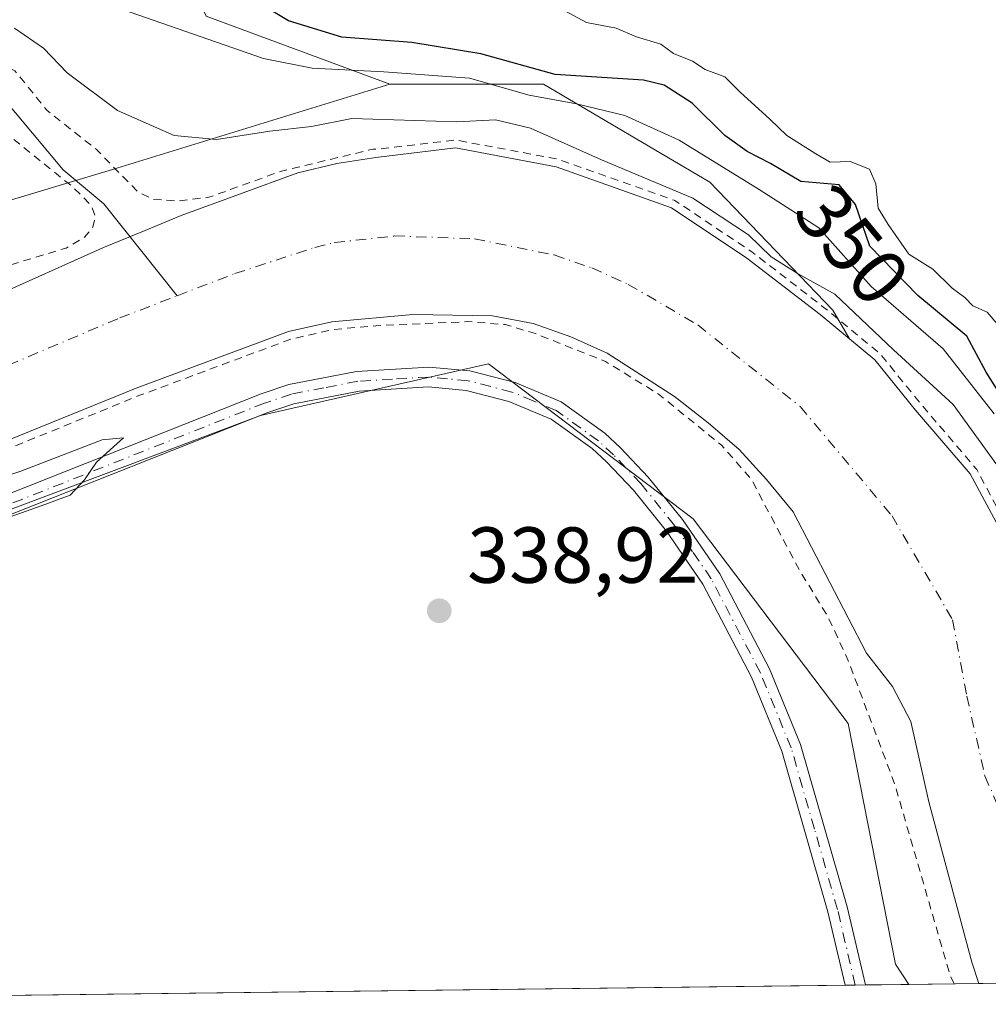
# Model space of a CAD drawing. Units: metres. Extents: x 583850 to 587301, y 4705804 to 4708160.
# Drawn here: x 583969 to 584092, y 4705804 to 4705928 of the extents above; entities that cross this region are included whole.
import ezdxf
from ezdxf.enums import TextEntityAlignment as Align

# ---------------------------------------------------------------- set-up
doc = ezdxf.new("R2010")
doc.units = ezdxf.units.M
doc.header["$MEASUREMENT"] = 0
doc.linetypes.add('DGN Style 2', pattern=[1.6480167562047852, 0.988810053722871, -0.6592067024819142])
doc.linetypes.add('DGN Style 4', pattern=[2.6384748266838614, 1.318413404963828, -0.6592067024819142, 0.001648016756204785, -0.6592067024819142])
for name, color, linetype, lineweight in [('Arbolado forestal CxS', 92, 'Continuous', 0), ('Comarca CxS', 21, 'Continuous', 0), ('Comunidad Autónoma CxS', 142, 'Continuous', 0), ('Corriente natural Cxs', 4, 'Continuous', 13), ('Corriente natural eje', 4, 'DGN Style 4', 0), ('Corriente natural lineal', 142, 'Continuous', 13), ('Cultivos herbáceos CxS', 92, 'Continuous', 0), ('Cultivos leñosos CxS', 92, 'Continuous', 0), ('Curva de nivel auxiliar', 30, 'DGN Style 2', 0), ('Curva de nivel maestra', 30, 'Continuous', 30), ('Curva de nivel normal', 30, 'Continuous', 0), ('Municipio CxS', 4, 'Continuous', 0), ('Pastizal CxS', 92, 'Continuous', 0), ('Pista no pavimentada Cxs', 111, 'Continuous', 0), ('Pista no pavimentada eje', 91, 'DGN Style 4', 0), ('Provincia CxS', 1, 'Continuous', 0), ('Punto de cota en terreno', 7, 'Continuous', 0), ('Rótulo de curva de nivel directora', 7, 'Continuous', 0), ('Rótulo de punto de cota en terreno', 7, 'Continuous', 0), ('Suelo desnudo CxS', 253, 'Continuous', 0)]:
    doc.layers.add(name, color=color, linetype=linetype, lineweight=lineweight)
doc.styles.add('Style-Arial', font='txt')

# ---------------------------------------------------------------- blocks, each defined once
blk = doc.blocks.new('*U8')
at = {"layer": 'Cultivos herbáceos CxS', "color": 92, "linetype": 'Continuous', "lineweight": 0}
blk.add_polyline3d([(584094.7500999998, 4705861.1501, 337.9569000000047), (584089.3782000003, 4705871.1612, 337.0342999999993), (584082.4989999998, 4705879.231000001, 336.6447999999946), (584077.3395999996, 4705885.581, 337.8950999999943), (584074.1539000003, 4705888.215299999, 338.2406999999948), (584072.0394000001, 4705891.8485, 339.1803999999975), (584056.5217000004, 4705907.983300001, 342.9832000000025), (584035.5318999998, 4705920.3707, 348.7694999999949), (584016.1577000003, 4705920.3709, 345.5978000000032), (583992.9841, 4705928.9463, 347.4210000000021), (583982.2522999998, 4705950.530099999, 351.2354999999953), (583984.9437999995, 4705962.917099999, 351.153999999995), (584017.6379000006, 4705997.024700001, 353.3828999999969), (584017.2433000002, 4706019.513699999, 351.9198000000033), (584022.9181000004, 4706055.133500001, 352.4504000000015), (584033.4773000004, 4706074.1513, 353.4918000000035), (584037.7006999999, 4706096.338099999, 353.9453000000067), (584026.9436999997, 4706106.2643, 351.3380999999936), (584023.1765999999, 4706154.1633, 352.4709000000003)], dxfattribs=at)
blk = doc.blocks.new('*U9')
at = {"layer": 'Suelo desnudo CxS', "color": 253, "linetype": 'Continuous', "lineweight": 0}
for points in [[(584108.7105999999, 4705807.076900001, 336.2255000000005), (584090.4826999997, 4705806.852499999, 336.8960999999982), (584090.4801000003, 4705806.860099999, 336.8959999999934), (584089.5701000001, 4705809.550100001, 336.8828000000067), (584084.1700999998, 4705829.770099999, 336.1742999999988), (584081.8901000004, 4705839.920100001, 335.8107000000018), (584079.5800999999, 4705844.360099999, 336.4049999999988), (584076.2901, 4705848.530099999, 337.1978999999992), (584067.0301000001, 4705866.4001, 337.1906000000017), (584063.6901000004, 4705870.460100001, 337.0233000000007), (584060.2401000002, 4705874.2301, 336.8188999999985), (584056.3102000002, 4705877.630100001, 336.6037000000069), (584052.0701000001, 4705880.950099999, 336.5583000000042), (584043.5900999998, 4705886.4101, 336.2697999999946), (584038.9802000001, 4705888.4901, 336.0345999999991), (584034.2401000002, 4705890.1601, 335.8825999999972), (584029.1001000004, 4705891.100099999, 336.1708999999973), (584019.0502000004, 4705891.280099999, 337.1864999999962), (584008.8502000002, 4705890.380100001, 336.7214999999997), (584003.3701, 4705889.130100001, 336.8454999999958), (583984.1401000004, 4705881.9801, 336.3016999999964), (583965.2701000003, 4705874.3201, 336.9205999999977)], [(583965.7200999996, 4705893.3301, 336.7951999999932), (583980.0201000003, 4705899.7401, 337.5935000000027), (583985.2801000001, 4705901.9001, 337.4211000000068), (583989.8202000001, 4705903.770099999, 337.6946000000025), (584004.5502000004, 4705909.1501, 338.4646999999969), (584009.4501, 4705910.360099999, 338.4238999999943), (584014.4001000002, 4705911.120100001, 338.2755000000034), (584024.4227999998, 4705912.303900001, 338.4502999999968), (584037.1228999998, 4705909.922700001, 338.6490999999951), (584051.6749, 4705904.763300001, 339.6190999999963), (584061.2000000002, 4705898.4133, 339.1898999999976), (584070.4604000002, 4705891.269500001, 338.6906000000017), (584074.1539000003, 4705888.215299999, 338.2406999999948), (584077.3395999996, 4705885.581, 337.8950999999943), (584082.4989999998, 4705879.231000001, 336.6447999999946), (584089.3782000003, 4705871.1612, 337.0342999999993), (584094.7500999998, 4705861.1501, 337.9569000000047)]]:
    blk.add_polyline3d(points, dxfattribs=at)
blk = doc.blocks.new('*U10')
at = {"layer": 'Corriente natural Cxs', "color": 4, "linetype": 'Continuous', "lineweight": 13}
for points in [[(584108.7105999999, 4705807.076900001, 336.2255000000005), (584090.4826999997, 4705806.852499999, 336.8960999999982), (584090.4801000003, 4705806.860099999, 336.8959999999934), (584089.5701000001, 4705809.550100001, 336.8828000000067), (584084.1700999998, 4705829.770099999, 336.1742999999988), (584081.8901000004, 4705839.920100001, 335.8107000000018), (584079.5800999999, 4705844.360099999, 336.4049999999988), (584076.2901, 4705848.530099999, 337.1978999999992), (584067.0301000001, 4705866.4001, 337.1906000000017), (584063.6901000004, 4705870.460100001, 337.0233000000007), (584060.2401000002, 4705874.2301, 336.8188999999985), (584056.3102000002, 4705877.630100001, 336.6037000000069), (584052.0701000001, 4705880.950099999, 336.5583000000042), (584043.5900999998, 4705886.4101, 336.2697999999946), (584038.9802000001, 4705888.4901, 336.0345999999991), (584034.2401000002, 4705890.1601, 335.8825999999972), (584029.1001000004, 4705891.100099999, 336.1708999999973), (584019.0502000004, 4705891.280099999, 337.1864999999962), (584008.8502000002, 4705890.380100001, 336.7214999999997), (584003.3701, 4705889.130100001, 336.8454999999958), (583984.1401000004, 4705881.9801, 336.3016999999964), (583965.2701000003, 4705874.3201, 336.9205999999977)], [(583965.7200999996, 4705893.3301, 336.7951999999932), (583980.0201000003, 4705899.7401, 337.5935000000027), (583985.2801000001, 4705901.9001, 337.4211000000068), (583989.8202000001, 4705903.770099999, 337.6946000000025), (584004.5502000004, 4705909.1501, 338.4646999999969), (584009.4501, 4705910.360099999, 338.4238999999943), (584014.4001000002, 4705911.120100001, 338.2755000000034), (584024.4227999998, 4705912.303900001, 338.4502999999968), (584037.1228999998, 4705909.922700001, 338.6490999999951), (584051.6749, 4705904.763300001, 339.6190999999963), (584061.2000000002, 4705898.4133, 339.1898999999976), (584070.4604000002, 4705891.269500001, 338.6906000000017), (584074.1539000003, 4705888.215299999, 338.2406999999948), (584077.3395999996, 4705885.581, 337.8950999999943), (584082.4989999998, 4705879.231000001, 336.6447999999946), (584089.3782000003, 4705871.1612, 337.0342999999993), (584094.7500999998, 4705861.1501, 337.9569000000047)]]:
    blk.add_polyline3d(points, dxfattribs=at)
blk = doc.blocks.new('5PATER')
at = {"layer": 'Cultivos leñosos CxS', "linetype": 'Continuous', "lineweight": 0}
h = blk.add_hatch(color=51, dxfattribs=at)
edge = h.paths.add_edge_path()
edge.add_ellipse((0, 0), major_axis=(-0.1095731443231308, -0.1110710700762829), ratio=0.9994222409660322, start_angle=0, end_angle=360)

msp = doc.modelspace()

# ---------------------------------------------------------------- linework, layer by layer
at = {"layer": 'Arbolado forestal CxS', "color": 92, "linetype": 'Continuous', "lineweight": 0, "extrusion": (0.2899158834982233, -0.956805497456932, 0.02172603349987469), "elevation": -4333327.412665471, "flags": 128}
msp.add_lwpolyline([(1923564.96695671, 94513.92322251275), (1923528.364779273, 94506.39444543434), (1923511.506996345, 94508.39001646519)], dxfattribs=at)
at = {"layer": 'Arbolado forestal CxS', "color": 92, "linetype": 'Continuous', "lineweight": 0, "extrusion": (0.2593269920976073, 0.003191752931584667, 0.965784305050994), "elevation": 166815.5697741815, "flags": 128}
msp.add_lwpolyline([(4698262.125955953, -619907.6544167025), (4698262.125955953, -619898.5006445046)], dxfattribs=at)
at = {"layer": 'Arbolado forestal CxS', "color": 92, "linetype": 'Continuous', "lineweight": 0}
for points in [[(583965.0296999998, 4705904.7533, 340.0659000000014), (583981.1756999996, 4705909.600299999, 338.0708000000013), (584016.1577000003, 4705920.3709, 345.5978000000032), (584035.5318999998, 4705920.3707, 348.7694999999949), (584056.5217000004, 4705907.983300001, 342.9832000000025), (584072.0394000001, 4705891.8485, 339.1803999999975), (584074.1539000003, 4705888.215299999, 338.2406999999948), (584070.4604000002, 4705891.269500001, 338.6906000000017), (584061.2000000002, 4705898.4133, 339.1898999999976), (584051.6749, 4705904.763300001, 339.6190999999963), (584037.1228999998, 4705909.922700001, 338.6490999999951), (584024.4227999998, 4705912.303900001, 338.4502999999968), (584014.4001000002, 4705911.120100001, 338.2755000000034), (584009.4501, 4705910.360099999, 338.4238999999943), (584004.5502000004, 4705909.1501, 338.4646999999969), (583989.8202000001, 4705903.770099999, 337.6946000000025), (583985.2801000001, 4705901.9001, 337.4211000000068), (583980.0201000003, 4705899.7401, 337.5935000000027), (583965.7200999996, 4705893.3301, 336.7951999999932)], [(584016.1577000003, 4705920.3709, 345.5978000000032), (584035.5318999998, 4705920.3707, 348.7694999999949), (584056.5217000004, 4705907.983300001, 342.9832000000025), (584072.0394000001, 4705891.8485, 339.1803999999975), (584074.1539000003, 4705888.215299999, 338.2406999999948)], [(584074.1539000003, 4705888.215299999, 338.2406999999948), (584070.4604000002, 4705891.269500001, 338.6906000000017), (584061.2000000002, 4705898.4133, 339.1898999999976), (584051.6749, 4705904.763300001, 339.6190999999963), (584037.1228999998, 4705909.922700001, 338.6490999999951), (584024.4227999998, 4705912.303900001, 338.4502999999968), (584014.4001000002, 4705911.120100001, 338.2755000000034), (584009.4501, 4705910.360099999, 338.4238999999943), (584004.5502000004, 4705909.1501, 338.4646999999969), (583989.8202000001, 4705903.770099999, 337.6946000000025), (583985.2801000001, 4705901.9001, 337.4211000000068), (583980.0201000003, 4705899.7401, 337.5935000000027), (583965.7200999996, 4705893.3301, 336.7951999999932), (583951.1902000001, 4705887.7401, 336.2016000000003), (583946.3502000002, 4705886.170100001, 336.3938999999955), (583930.2901, 4705881.940099999, 336.8224999999948), (583920.3800999997, 4705880.5801, 336.6346999999951), (583898.9901000002, 4705878.9001, 336.3194999999978), (583883.3300999999, 4705878.040100001, 336.1126999999979), (583876.5401, 4705877.450099999, 336.3668000000035), (583876.5388000002, 4705877.449999999, 336.3666999999987)], [(583965.2701000003, 4705874.3201, 336.9205999999977), (583984.1401000004, 4705881.9801, 336.3016999999964), (584003.3701, 4705889.130100001, 336.8454999999958), (584008.8502000002, 4705890.380100001, 336.7214999999997), (584019.0502000004, 4705891.280099999, 337.1864999999962), (584029.1001000004, 4705891.100099999, 336.1708999999973), (584034.2401000002, 4705890.1601, 335.8825999999972), (584038.9802000001, 4705888.4901, 336.0345999999991), (584043.5900999998, 4705886.4101, 336.2697999999946), (584052.0701000001, 4705880.950099999, 336.5583000000042), (584056.3102000002, 4705877.630100001, 336.6037000000069), (584060.2401000002, 4705874.2301, 336.8188999999985), (584063.6901000004, 4705870.460100001, 337.0233000000007), (584067.0301000001, 4705866.4001, 337.1906000000017), (584076.2901, 4705848.530099999, 337.1978999999992), (584079.5800999999, 4705844.360099999, 336.4049999999988), (584081.8901000004, 4705839.920100001, 335.8107000000018), (584084.1700999998, 4705829.770099999, 336.1742999999988), (584089.5701000001, 4705809.550100001, 336.8828000000067), (584090.4801000003, 4705806.860099999, 336.8959999999934), (584090.4826999997, 4705806.852499999, 336.8960999999982), (584081.6427999996, 4705806.7437, 339.2700999999943), (584079.9479, 4705809.3125, 339.3935999999958), (584073.9967, 4705839.669299999, 339.0331000000006), (584054.4237000003, 4705865.479699999, 339.710500000001), (584028.6206999999, 4705885.058499999, 339.3086999999941), (583999.8311000001, 4705878.542300001, 339.7121000000043), (583961.8537, 4705864.293500001, 339.9505000000063)], [(584090.4826999997, 4705806.852600001, 336.8960999999982), (584090.4801000003, 4705806.860099999, 336.8959999999934), (584089.5701000001, 4705809.550100001, 336.8828000000067), (584084.1700999998, 4705829.770099999, 336.1742999999988), (584081.8901000004, 4705839.920100001, 335.8107000000018), (584079.5800999999, 4705844.360099999, 336.4049999999988), (584076.2901, 4705848.530099999, 337.1978999999992), (584067.0301000001, 4705866.4001, 337.1906000000017), (584063.6901000004, 4705870.460100001, 337.0233000000007), (584060.2401000002, 4705874.2301, 336.8188999999985), (584056.3102000002, 4705877.630100001, 336.6037000000069), (584052.0701000001, 4705880.950099999, 336.5583000000042), (584043.5900999998, 4705886.4101, 336.2697999999946), (584038.9802000001, 4705888.4901, 336.0345999999991), (584034.2401000002, 4705890.1601, 335.8825999999972), (584029.1001000004, 4705891.100099999, 336.1708999999973), (584019.0502000004, 4705891.280099999, 337.1864999999962), (584008.8502000002, 4705890.380100001, 336.7214999999997), (584003.3701, 4705889.130100001, 336.8454999999958), (583984.1401000004, 4705881.9801, 336.3016999999964), (583965.2701000003, 4705874.3201, 336.9205999999977)], [(584081.6427999996, 4705806.743799999, 339.2700999999943), (584079.9479, 4705809.3125, 339.3935999999958), (584073.9967, 4705839.669299999, 339.0331000000006), (584054.4237000003, 4705865.479699999, 339.710500000001), (584028.6206999999, 4705885.058499999, 339.3086999999941), (583999.8311000001, 4705878.542300001, 339.7121000000043), (583961.8537, 4705864.293500001, 339.9505000000063), (583876.8783999998, 4705849.233999999, 340.599000000002)]]:
    msp.add_polyline3d(points, dxfattribs=at)
at = {"layer": 'Comarca CxS', "color": 21, "linetype": 'Continuous', "lineweight": 0}
msp.add_3dface([(587301.0500006551, 4705846.369982918), (583877.4200006295, 4705804.229982918), (583849.5800006302, 4708117.459982891), (587272.0900006539, 4708159.59998289)], dxfattribs=at)
at = {"layer": 'Comunidad Autónoma CxS', "color": 142, "linetype": 'Continuous', "lineweight": 0}
msp.add_3dface([(587301.0500006551, 4705846.369982918), (583877.4200006295, 4705804.229982918), (583849.5800006302, 4708117.459982891), (587272.0900006539, 4708159.59998289)], dxfattribs=at)
at = {"layer": 'Corriente natural Cxs', "color": 4, "linetype": 'Continuous', "lineweight": 13, "extrusion": (0.03675931707260498, 0.0004525365389873885, 0.999324045452243), "elevation": 23936.98517238275, "flags": 128}
msp.add_lwpolyline([(4698260.221664823, -641545.9875265138), (4698260.221664823, -641527.7459147938)], dxfattribs=at)
at = {"layer": 'Corriente natural Cxs', "color": 4, "linetype": 'Continuous', "lineweight": 13}
for points in [[(583876.5392000005, 4705877.450099999, 336.3668000000035), (583883.3300999999, 4705878.040100001, 336.1126999999979), (583898.9901000002, 4705878.9001, 336.3194999999978), (583920.3800999997, 4705880.5801, 336.6346999999951), (583930.2901, 4705881.940099999, 336.8224999999948), (583946.3502000002, 4705886.170100001, 336.3938999999955), (583951.1902000001, 4705887.7401, 336.2016000000003), (583965.7200999996, 4705893.3301, 336.7951999999932), (583980.0201000003, 4705899.7401, 337.5935000000027), (583985.2801000001, 4705901.9001, 337.4211000000068), (583989.8202000001, 4705903.770099999, 337.6946000000025), (584004.5502000004, 4705909.1501, 338.4646999999969), (584009.4501, 4705910.360099999, 338.4238999999943), (584014.4001000002, 4705911.120100001, 338.2755000000034), (584024.4227999998, 4705912.303900001, 338.4502999999968), (584037.1228999998, 4705909.922700001, 338.6490999999951), (584051.6749, 4705904.763300001, 339.6190999999963), (584061.2000000002, 4705898.4133, 339.1898999999976)], [(584061.2000000002, 4705898.4133, 339.1898999999976), (584070.4604000002, 4705891.269500001, 338.6906000000017), (584074.1539000003, 4705888.215299999, 338.2406999999948), (584077.3395999996, 4705885.581, 337.8950999999943), (584082.4989999998, 4705879.231000001, 336.6447999999946), (584089.3782000003, 4705871.1612, 337.0342999999993), (584094.7500999998, 4705861.1501, 337.9569000000047), (584095.4501, 4705856.7301, 337.3383000000031), (584096.0401, 4705846.370100001, 336.7453999999998), (584096.5696, 4705844.029899999, 336.8879000000015), (584098.3000999996, 4705836.380100001, 336.5244999999995), (584102.3602, 4705826.960100001, 336.3420999999944), (584104.6021999996, 4705820.458100001, 336.2504999999946), (584105.8602, 4705816.8101, 336.0571000000054), (584107.8701, 4705812.2301, 336.3285000000033), (584108.4090999998, 4705808.9257, 336.2596999999951), (584108.7100999998, 4705807.0801, 336.2255000000005), (584108.7105999999, 4705807.076900001, 336.2255000000005)], [(584090.4826999997, 4705806.852499999, 336.8960999999982), (584090.4801000003, 4705806.860099999, 336.8959999999934), (584089.5701000001, 4705809.550100001, 336.8828000000067), (584084.1700999998, 4705829.770099999, 336.1742999999988), (584081.8901000004, 4705839.920100001, 335.8107000000018), (584079.5800999999, 4705844.360099999, 336.4049999999988), (584076.2901, 4705848.530099999, 337.1978999999992), (584067.0301000001, 4705866.4001, 337.1906000000017), (584063.6901000004, 4705870.460100001, 337.0233000000007), (584060.2401000002, 4705874.2301, 336.8188999999985), (584056.3102000002, 4705877.630100001, 336.6037000000069), (584052.0701000001, 4705880.950099999, 336.5583000000042), (584043.5900999998, 4705886.4101, 336.2697999999946), (584038.9802000001, 4705888.4901, 336.0345999999991), (584034.2401000002, 4705890.1601, 335.8825999999972), (584029.1001000004, 4705891.100099999, 336.1708999999973), (584019.0502000004, 4705891.280099999, 337.1864999999962), (584008.8502000002, 4705890.380100001, 336.7214999999997), (584003.3701, 4705889.130100001, 336.8454999999958), (583984.1401000004, 4705881.9801, 336.3016999999964), (583965.2701000003, 4705874.3201, 336.9205999999977)]]:
    msp.add_polyline3d(points, dxfattribs=at)
at = {"layer": 'Corriente natural eje', "color": 4, "linetype": 'DGN Style 4', "lineweight": 0}
for points in [[(583989.3350999998, 4705893.655099999, 334.7602999999945), (583996.5900999998, 4705896.450099999, 334.6610999999975), (584006.7001, 4705899.7601, 334.4582999999984), (584009.1501000002, 4705900.370100001, 334.4658999999957), (584016.7200999996, 4705901.200099999, 334.4109000000026), (584026.8400999998, 4705900.850099999, 334.4541000000027), (584036.8901000004, 4705898.800100001, 334.4064000000071), (584041.6401000004, 4705897.170100001, 334.3277999999991), (584046.2401000002, 4705895.090100001, 334.508600000001), (584055.0000999998, 4705889.970100001, 334.7235999999975), (584067.9301000005, 4705879.670100001, 334.6630000000005), (584079.5201000003, 4705865.870100001, 334.3784000000014), (584087.1700999998, 4705852.7501, 334.4060000000027), (584088.9600999998, 4705843.140100001, 334.2642000000051), (584091.2301000003, 4705833.0701, 334.4216000000015), (584093.2600999996, 4705828.360099999, 334.3604999999953), (584097.7200999996, 4705813.1801, 334.8562999999995), (584098.7200999996, 4705810.890100001, 334.9450999999972), (584099.8108999999, 4705806.967300001, 334.9630000000034)], [(583876.6372999996, 4705869.260700001, 335.3611999999994), (583913.3000999996, 4705872.140100001, 334.804999999993), (583941.3000999996, 4705876.290100001, 335.2305999999954), (583949.3300999999, 4705878.4001, 335.1692999999942), (583965.5000999998, 4705883.8201, 335.2044000000024), (583982.0800999999, 4705890.860099999, 335.1278000000021), (583989.3350999998, 4705893.655099999, 334.7602999999945)]]:
    msp.add_polyline3d(points, dxfattribs=at)
at = {"layer": 'Corriente natural lineal', "color": 142, "linetype": 'Continuous', "lineweight": 13}
msp.add_polyline3d([(583944.6705999998, 4705978.7676, 342.6141999999964), (583943.3101000004, 4705977.4901, 342.4152999999933), (583939.5701000001, 4705973.620100001, 341.4242999999988), (583937.2500999998, 4705969.3301, 341.2213000000047), (583936.2801000001, 4705965.4801, 341.1098000000056), (583936.0100999996, 4705961.4901, 340.8669999999984), (583936.8101000004, 4705957.520099999, 340.4526000000042), (583941.4700999996, 4705947.800100001, 340.4474000000046), (583944.1801000005, 4705943.300100001, 340.3852999999945), (583949.9200999998, 4705935.090100001, 340.1462999999931), (583952.8101000004, 4705931.4901, 340.0066999999981), (583956.5000999998, 4705928.130100001, 339.2513999999938), (583965.0000999998, 4705921.360099999, 338.4284000000043), (583974.9200999998, 4705909.550100001, 338.3533000000025), (583980.0601000004, 4705905.2401, 338.3113000000012), (583989.3350999998, 4705893.655099999, 334.7602999999945)], dxfattribs=at)
at = {"layer": 'Cultivos herbáceos CxS', "color": 92, "linetype": 'Continuous', "lineweight": 0, "extrusion": (0.003323578112497327, 4.090921136882028e-05, 0.9999944760622264), "elevation": 2473.353367057488, "flags": 128}
msp.add_lwpolyline([(584069.2367150655, 4705806.547454797), (583881.0042751238, 4705804.230554795)], dxfattribs=at)
at = {"layer": 'Cultivos herbáceos CxS', "color": 92, "linetype": 'Continuous', "lineweight": 0, "extrusion": (-0.04472457591730837, -0.0005487034522812025, 0.9989992048212742), "elevation": -28365.24573184569, "flags": 128}
msp.add_lwpolyline([(-4698287.367326132, 641132.687016753), (-4698287.367326133, 641131.4059383521)], dxfattribs=at)
at = {"layer": 'Cultivos herbáceos CxS', "color": 92, "linetype": 'Continuous', "lineweight": 0, "extrusion": (-0.0447210033974878, -0.0005521112064987523, 0.9989993628768427), "elevation": -28379.19529159644, "flags": 128}
msp.add_lwpolyline([(-4698237.829580873, 641496.2643811633), (-4698237.829580874, 641494.9832016405)], dxfattribs=at)
at = {"layer": 'Cultivos herbáceos CxS', "color": 92, "linetype": 'Continuous', "lineweight": 0, "extrusion": (0.08610233359404204, 0.001058268975494615, 0.9962857362305435), "elevation": 55608.81169741222, "flags": 128}
msp.add_lwpolyline([(4698273.039046752, -639458.1301700328), (4698273.039046752, -639452.6173792743)], dxfattribs=at)
at = {"layer": 'Cultivos herbáceos CxS', "color": 92, "linetype": 'Continuous', "lineweight": 0}
for points in [[(584097.3179000001, 4706247.4465, 355.741599999994), (584110.8646999998, 4706236.138300001, 355.5760000000009), (584117.2597000003, 4706229.8095, 355.4919999999984), (584140.4238999998, 4706194.1043, 355.145199999999), (584140.1189000001, 4706175.576300001, 354.9621000000043), (584067.1979, 4706172.638900001, 354.0798000000068), (584051.9517000001, 4706170.637900001, 353.6965999999957), (584034.5347999996, 4706163.9551, 353.0668000000005), (584023.1765999999, 4706154.1633, 352.4709000000003), (584026.9436999997, 4706106.2643, 351.3380999999936), (584037.7006999999, 4706096.338099999, 353.9453000000067), (584033.4773000004, 4706074.1513, 353.4918000000035), (584022.9181000004, 4706055.133500001, 352.4504000000015), (584017.2433000002, 4706019.513699999, 351.9198000000033), (584017.6379000006, 4705997.024700001, 353.3828999999969), (583984.9437999995, 4705962.917099999, 351.153999999995), (583982.2522999998, 4705950.530099999, 351.2354999999953), (583992.9841, 4705928.9463, 347.4210000000021), (584016.1577000003, 4705920.3709, 345.5978000000032)], [(584016.1577000003, 4705920.3709, 345.5978000000032), (584035.5318999998, 4705920.3707, 348.7694999999949), (584056.5217000004, 4705907.983300001, 342.9832000000025), (584072.0394000001, 4705891.8485, 339.1803999999975), (584074.1539000003, 4705888.215299999, 338.2406999999948)], [(584074.1539000003, 4705888.215299999, 338.2406999999948), (584077.3395999996, 4705885.581, 337.8950999999943), (584082.4989999998, 4705879.231000001, 336.6447999999946), (584089.3782000003, 4705871.1612, 337.0342999999993), (584094.7500999998, 4705861.1501, 337.9569000000047), (584095.4501, 4705856.7301, 337.3383000000031), (584096.0401, 4705846.370100001, 336.7453999999998), (584096.5696, 4705844.029899999, 336.8879000000015), (584098.3000999996, 4705836.380100001, 336.5244999999995), (584102.3602, 4705826.960100001, 336.3420999999944), (584104.6021999996, 4705820.458100001, 336.2504999999946), (584105.8602, 4705816.8101, 336.0571000000054), (584107.8701, 4705812.2301, 336.3285000000033), (584108.4090999998, 4705808.9257, 336.2596999999951)], [(584081.6427999996, 4705806.743799999, 339.2700999999943), (584079.9479, 4705809.3125, 339.3935999999958), (584073.9967, 4705839.669299999, 339.0331000000006), (584054.4237000003, 4705865.479699999, 339.710500000001), (584028.6206999999, 4705885.058499999, 339.3086999999941), (583999.8311000001, 4705878.542300001, 339.7121000000043), (583961.8537, 4705864.293500001, 339.9505000000063), (583876.8783999998, 4705849.233999999, 340.599000000002)]]:
    msp.add_polyline3d(points, dxfattribs=at)
msp.add_polyline3d([(584081.6427999996, 4705806.7437, 339.2700999999943), (583877.4199999999, 4705804.230000001, 340.0495999999985), (583876.8783999998, 4705849.233999999, 340.599000000002), (583961.8537, 4705864.293500001, 339.9505000000063), (583999.8311000001, 4705878.542300001, 339.7121000000043), (584028.6206999999, 4705885.058499999, 339.3086999999941), (584054.4237000003, 4705865.479699999, 339.710500000001), (584073.9967, 4705839.669299999, 339.0331000000006), (584079.9479, 4705809.3125, 339.3935999999958)], close=True, dxfattribs=at)
at = {"layer": 'Curva de nivel auxiliar', "color": 30, "linetype": 'DGN Style 2', "lineweight": 0, "elevation": 337.5, "flags": 128}
for points in [[(583876.4877000004, 4705881.698200001), (583891.8300000001, 4705883.040100001), (583904.5700000003, 4705882.7401), (583912.6600000003, 4705883.690099999), (583918.3499999996, 4705883.6801), (583921.4699999997, 4705884.0701), (583934.79, 4705887.7501), (583946.6200000001, 4705891.890100001), (583962.6600000003, 4705895.840100001), (583975.2999999998, 4705899.6801), (583977.5499999998, 4705900.970100001), (583978.6900000004, 4705902.290100001), (583978.9900000002, 4705903.620100001), (583978.4600000001, 4705905.0701), (583976.1200000001, 4705907.4101), (583966.8200000003, 4705914.890100001), (583964.5099999999, 4705917.2401), (583962.1500000004, 4705920.270099999), (583959.6900000004, 4705924.350099999), (583958.6500000004, 4705926.940099999), (583959.1100000005, 4705927.6801), (583960.3200000003, 4705927.340100001), (583963.9400000004, 4705924.360099999), (583968.8499999996, 4705922.040100001), (583972.9000000004, 4705917.040100001), (583979.0800000001, 4705912.1501), (583984.3600000005, 4705906.770099999), (583986.2300000004, 4705905.8301), (583989.4000000004, 4705905.620100001), (583993.3200000003, 4705906.0801), (584002.4800000004, 4705909.390100001), (584014.0300000003, 4705912.1501), (584014.6113, 4705912.152100001), (584024.3054999998, 4705913.2971), (584024.4567, 4705913.303400001), (584024.6070999998, 4705913.286900001), (584037.3071, 4705910.9057), (584037.4570000004, 4705910.865300001), (584052.0091000004, 4705905.705900001), (584052.1217, 4705905.658), (584052.2276999997, 4705905.596700001), (584061.7547000004, 4705899.2455), (584061.8108000001, 4705899.205200001), (584071.0712000001, 4705892.0614), (584071.0839000001, 4705892.0514), (584071.0976999998, 4705892.040200001), (584077.9769000001, 4705886.351700001), (584078.0497000003, 4705886.2852), (584078.1157000001, 4705886.2117), (584083.2676999997, 4705879.8709), (584090.1392000001, 4705871.810000001), (584090.2039999999, 4705871.725299999), (584090.2594, 4705871.634099999), (584095.6312999995, 4705861.623000001), (584095.6978000002, 4705861.4693), (584095.7378000002, 4705861.306600001), (584096.4203000005, 4705856.996900001), (584096.9000000004, 4705855.9301), (584097.4299999997, 4705852.0101), (584097.2100000001, 4705845.590100001), (584097.79, 4705841.790100001), (584101.04, 4705833.0701), (584105.0199999996, 4705826.4001), (584108.5599999996, 4705816.700099999), (584109.54, 4705812.7301), (584110.2115000002, 4705807.0955)], [(584087.3687000005, 4705806.814300001), (584086.8099999996, 4705808.020099999), (584079.8499999996, 4705832.0601), (584073.9500000002, 4705847.700099999), (584071.4800000004, 4705853.0701), (584067.8600000005, 4705858.9801), (584061.79, 4705870.450099999), (584058.0199999996, 4705874.780099999), (584050.0499999998, 4705881.2401), (584043.3499999996, 4705885.370100001), (584034.5199999996, 4705888.870100001), (584030.7000000002, 4705890.020099999), (584026, 4705890.390100001), (584014.3960999995, 4705889.865700001), (584009.0060000002, 4705889.390100001), (584003.6568, 4705888.1699), (583984.5025000004, 4705881.0481), (583965.6462000003, 4705873.3936), (583965.5790999997, 4705873.369100001), (583965.5438999999, 4705873.3584), (583952.5839000001, 4705869.668400001), (583952.5325999996, 4705869.655300001), (583952.4588000001, 4705869.6413), (583906.3788000002, 4705862.711300001), (583906.3642999995, 4705862.7093), (583906.3210000005, 4705862.704299999), (583880.1409999998, 4705860.314300001), (583880.1162, 4705860.3124), (583876.7955999998, 4705860.092399999), (583876.7477000002, 4705860.089299999)]]:
    msp.add_lwpolyline(points, dxfattribs=at)
at = {"layer": 'Curva de nivel maestra', "color": 30, "linetype": 'Continuous', "lineweight": 30, "elevation": 350.0000000000001, "flags": 128}
msp.add_lwpolyline([(584093.7199999997, 4705880.3301), (584091.4100000003, 4705884.020099999), (584088.9500000002, 4705888.5601), (584082.7800000003, 4705893.700099999), (584076.7100000001, 4705899.9001), (584074.9000000004, 4705905.1501), (584072.8499999996, 4705907.640100001), (584068.0300000003, 4705908.0801), (584064.2000000002, 4705910.340100001), (584061.2300000004, 4705911.840100001), (584058.4100000003, 4705913.9001), (584054.2800000003, 4705917.970100001), (584050.75, 4705920.2401), (584048.1600000003, 4705920.880100001), (584037, 4705921.5701), (584027.6299999999, 4705924.170100001), (584018.9500000002, 4705925.620100001), (584010.0899999999, 4705926.290100001), (584003.3600000005, 4705928.3301), (583996.4000000004, 4705932.620100001)], dxfattribs=at)
at = {"layer": 'Curva de nivel normal', "color": 30, "linetype": 'Continuous', "lineweight": 0, "flags": 128}
for points, elevation in [([(583967.4199999999, 4705936.1601), (583977.4600000001, 4705931.5601), (584000.2100000001, 4705923.590100001), (584006.3700000001, 4705922.360099999), (584015.3899999997, 4705921.920100001), (584026.1900000004, 4705921.120100001), (584033.7400000002, 4705918.9901), (584039.7199999997, 4705917.890100001), (584045.8200000003, 4705916.4001), (584052.6600000003, 4705913.300100001), (584062.7599999999, 4705907.050100001), (584070.29, 4705902.2401), (584076.8899999997, 4705894.8301), (584085.9900000002, 4705886.940099999), (584092.4000000004, 4705878.7601)], 345), ([(584092.9800000004, 4705889.840100001), (584091.5099999999, 4705891.5701), (584089.7100000001, 4705892.380100001), (584088.7199999997, 4705893.420100001), (584087.1200000001, 4705894.630100001), (584084.6600000003, 4705897.0001), (584081.6299999999, 4705898.9101), (584079.0499999998, 4705902.6601), (584077.75, 4705904.700099999), (584077.4800000004, 4705907.780099999), (584076.6600000003, 4705909.610099999), (584074.25, 4705910.5801), (584071.7000000002, 4705910.5101), (584069.9199999999, 4705911.5801), (584066.25, 4705913.860099999), (584064.0800000001, 4705915.950099999), (584060.3499999996, 4705919.340100001), (584058.4100000003, 4705921.280099999), (584055.9400000004, 4705922.220100001), (584054.3300000001, 4705923.270099999), (584051.9600000001, 4705924.2301), (584050.3399999999, 4705925.390100001), (584047.29, 4705926.340100001), (584044.7000000002, 4705927.420100001), (584040.9800000004, 4705928.120100001), (584037.1600000003, 4705930.200099999)], 355), ([(584092.7400000002, 4705872.3101), (584087.2400000002, 4705879.920100001), (584079.7100000001, 4705886.8201), (584072.2999999998, 4705893.840100001), (584067.6699999999, 4705896.420100001), (584064.2800000003, 4705898.5601), (584061.4199999999, 4705901.360099999), (584054.3700000001, 4705905.9801), (584042.8600000005, 4705910.800100001), (584033.9000000004, 4705914.8101), (584029.4900000002, 4705915.840100001), (584024.6100000005, 4705915.610099999), (584011.3600000005, 4705916.030099999), (584006.29, 4705915.020099999), (584001.0300000003, 4705914.440099999), (583994.2800000003, 4705913.360099999), (583988.9400000004, 4705913.880100001), (583981.7800000003, 4705917.030099999), (583975.4199999999, 4705921.770099999), (583972.4600000001, 4705924.9001), (583968.7999999998, 4705927.4101)], 340), ([(583958.6100000005, 4705867.890100001), (583969.5800000001, 4705871.530099999), (583979.8499999996, 4705875.460100001), (583982.54, 4705875.7401), (583979.1500000004, 4705872.6501), (583977.6399999997, 4705870.4101), (583975.8099999996, 4705868.5001), (583972.2800000003, 4705867.1801), (583964.1799999997, 4705864.340100001)], 340)]:
    msp.add_lwpolyline(points, dxfattribs=dict(at, elevation=elevation))
at = {"layer": 'Municipio CxS', "color": 4, "linetype": 'Continuous', "lineweight": 0}
msp.add_3dface([(587301.0500006551, 4705846.369982918), (583877.4200006295, 4705804.229982918), (583849.5800006302, 4708117.459982891), (587272.0900006539, 4708159.59998289)], dxfattribs=at)
at = {"layer": 'Pastizal CxS', "color": 92, "linetype": 'Continuous', "lineweight": 0, "extrusion": (0.2899158834982233, -0.956805497456932, 0.02172603349987469), "elevation": -4333327.412665471, "flags": 128}
msp.add_lwpolyline([(1923564.96695671, 94513.92322251275), (1923528.364779273, 94506.39444543434), (1923511.506996345, 94508.39001646519)], dxfattribs=at)
at = {"layer": 'Pastizal CxS', "color": 92, "linetype": 'Continuous', "lineweight": 0}
for points in [[(584097.3179000001, 4706247.4465, 355.741599999994), (584110.8646999998, 4706236.138300001, 355.5760000000009), (584117.2597000003, 4706229.8095, 355.4919999999984), (584140.4238999998, 4706194.1043, 355.145199999999), (584140.1189000001, 4706175.576300001, 354.9621000000043), (584067.1979, 4706172.638900001, 354.0798000000068), (584051.9517000001, 4706170.637900001, 353.6965999999957), (584034.5347999996, 4706163.9551, 353.0668000000005), (584023.1765999999, 4706154.1633, 352.4709000000003), (584026.9436999997, 4706106.2643, 351.3380999999936), (584037.7006999999, 4706096.338099999, 353.9453000000067), (584033.4773000004, 4706074.1513, 353.4918000000035), (584022.9181000004, 4706055.133500001, 352.4504000000015), (584017.2433000002, 4706019.513699999, 351.9198000000033), (584017.6379000006, 4705997.024700001, 353.3828999999969), (583984.9437999995, 4705962.917099999, 351.153999999995), (583982.2522999998, 4705950.530099999, 351.2354999999953), (583992.9841, 4705928.9463, 347.4210000000021), (584016.1577000003, 4705920.3709, 345.5978000000032)], [(584017.6379000006, 4705997.024700001, 353.3828999999969), (583984.9437999995, 4705962.917099999, 351.153999999995), (583982.2522999998, 4705950.530099999, 351.2354999999953), (583992.9841, 4705928.9463, 347.4210000000021), (584016.1577000003, 4705920.3709, 345.5978000000032), (583981.1756999996, 4705909.600299999, 338.0708000000013), (583965.0296999998, 4705904.7533, 340.0659000000014), (583964.0147000002, 4705913.874500001, 339.4777999999933), (583958.3438999997, 4705925.2225, 339.1652999999933), (583947.1651, 4705936.313300001, 340.2608999999939), (583934.9545, 4705958.5275, 340.6947999999975), (583929.1306999996, 4705975.685699999, 341.4835000000021), (583934.7999, 4705984.635299999, 342.210699999996), (583940.4760999996, 4705992.3093, 342.8751000000047), (583956.9769000001, 4706000.781099999, 344.9340999999986)]]:
    msp.add_polyline3d(points, dxfattribs=at)
at = {"layer": 'Pista no pavimentada Cxs', "color": 111, "linetype": 'Continuous', "lineweight": 0, "extrusion": (-0.7686203960451071, -0.009459481565283192, 0.6396352124390736), "elevation": -493227.0012815085, "flags": 128}
msp.add_lwpolyline([(-4698262.601020674, 410873.7026542994), (-4698262.601020675, 410869.7008517421)], dxfattribs=at)
at = {"layer": 'Pista no pavimentada Cxs', "color": 111, "linetype": 'Continuous', "lineweight": 0}
for points in [[(583876.8305000003, 4705853.200099999, 341.007700000002), (583882.9600999998, 4705853.690099999, 340.8833000000013), (583899.7001, 4705856.7601, 342.8092000000034), (583946.2701000003, 4705862.4901, 344.2260999999999), (583951.0601000004, 4705863.5101, 343.3093999999983), (583965.5301000001, 4705867.640100001, 342.2881999999955), (583999.9301000005, 4705881.280099999, 340.7023000000045), (584003.4101, 4705882.440099999, 340.0659000000014), (584011.9600999998, 4705884.110099999, 340.5595999999932), (584021.0701000001, 4705884.6501, 341.5130999999965), (584026.2401000002, 4705884.170100001, 340.8938999999955), (584031.9600999998, 4705882.690099999, 340.3215000000055), (584037.7600999996, 4705880.2601, 341.4079999999958), (584043.2701000003, 4705876.3201, 341.9602000000014), (584045.2701000003, 4705874.460100001, 341.6986000000034), (584048.7701000003, 4705870.770099999, 340.7262000000046), (584053.0800999999, 4705865.420100001, 340.3424999999988), (584057.7801000001, 4705858.5601, 340.4397000000026), (584064.0401, 4705846.590100001, 339.8908999999985), (584067.9801000003, 4705837.0001, 339.9284000000043), (584073.8501000004, 4705816.520099999, 347.4994000000006), (584076.1508999999, 4705806.676200001, 344.4661000000052)], [(583965.5301000001, 4705867.640100001, 342.2881999999955), (583999.9301000005, 4705881.280099999, 340.7023000000045), (584003.4101, 4705882.440099999, 340.0659000000014), (584011.9600999998, 4705884.110099999, 340.5595999999932), (584021.0701000001, 4705884.6501, 341.5130999999965), (584026.2401000002, 4705884.170100001, 340.8938999999955), (584031.9600999998, 4705882.690099999, 340.3215000000055), (584037.7600999996, 4705880.2601, 341.4079999999958), (584043.2701000003, 4705876.3201, 341.9602000000014), (584045.2701000003, 4705874.460100001, 341.6986000000034), (584048.7701000003, 4705870.770099999, 340.7262000000046), (584053.0800999999, 4705865.420100001, 340.3424999999988), (584057.7801000001, 4705858.5601, 340.4397000000026), (584064.0401, 4705846.590100001, 339.8908999999985), (584067.9801000003, 4705837.0001, 339.9284000000043), (584073.8501000004, 4705816.520099999, 347.4994000000006), (584076.1508999999, 4705806.676100001, 344.4661000000052), (584073.5913000006, 4705806.6446, 341.3898999999947), (584071.4301000005, 4705815.890100001, 344.6410000000033), (584065.6201, 4705836.1801, 339.8000000000029), (584061.7801000001, 4705845.530099999, 339.631899999993), (584055.6401000004, 4705857.270099999, 339.7182999999932), (584051.0701000001, 4705863.9301, 339.7771999999969), (584046.8901000004, 4705869.120100001, 339.9069000000018), (584043.5100999996, 4705872.6801, 339.9275999999954), (584041.6801000005, 4705874.380100001, 340.3931000000011), (584036.5301000001, 4705878.0601, 340.1567000000068), (584031.1601, 4705880.3201, 339.9285999999993), (584025.8000999996, 4705881.690099999, 339.8726000000024), (584021.0301000001, 4705882.140100001, 339.9072000000015), (584012.2701000003, 4705881.630100001, 339.9667999999947), (584004.0500999996, 4705880.020099999, 339.8098999999929), (584000.7801000001, 4705878.9301, 340.0093000000052), (583966.3400999998, 4705865.270099999, 340.8451000000059)], [(584073.5914000003, 4705806.6447, 341.3899999999995), (584071.4301000005, 4705815.890100001, 344.6410000000033), (584065.6201, 4705836.1801, 339.8000000000029), (584061.7801000001, 4705845.530099999, 339.631899999993), (584055.6401000004, 4705857.270099999, 339.7182999999932), (584051.0701000001, 4705863.9301, 339.7771999999969), (584046.8901000004, 4705869.120100001, 339.9069000000018), (584043.5100999996, 4705872.6801, 339.9275999999954), (584041.6801000005, 4705874.380100001, 340.3931000000011), (584036.5301000001, 4705878.0601, 340.1567000000068), (584031.1601, 4705880.3201, 339.9285999999993), (584025.8000999996, 4705881.690099999, 339.8726000000024), (584021.0301000001, 4705882.140100001, 339.9072000000015), (584012.2701000003, 4705881.630100001, 339.9667999999947), (584004.0500999996, 4705880.020099999, 339.8098999999929), (584000.7801000001, 4705878.9301, 340.0093000000052), (583966.3400999998, 4705865.270099999, 340.8451000000059), (583951.6700999998, 4705861.0801, 341.3778000000021), (583946.6801000005, 4705860.020099999, 341.9517999999953), (583900.0800999999, 4705854.280099999, 341.3600000000006), (583888.9700999996, 4705852.2501, 340.5095000000001)]]:
    msp.add_polyline3d(points, dxfattribs=at)
at = {"layer": 'Pista no pavimentada eje', "color": 91, "linetype": 'DGN Style 4', "lineweight": 0}
msp.add_polyline3d([(584074.8711000001, 4705806.660300001, 342.9262000000017), (584072.6401000004, 4705816.2051, 346.1371999999974), (584069.7351000002, 4705826.350099999, 345.3810999999987), (584066.8000999996, 4705836.590100001, 339.8564999999944), (584062.9101, 4705846.0601, 339.7467999999935), (584056.7100999998, 4705857.915100001, 339.9394999999931), (584054.3601000002, 4705861.345100001, 340.1247000000003), (584052.0751, 4705864.675100001, 339.9584000000032), (584047.8300999999, 4705869.9451, 340.2189999999973), (584044.3901000004, 4705873.5701, 340.7241000000067), (584042.4751000004, 4705875.350099999, 341.0130000000063), (584037.1451000003, 4705879.1601, 340.7059000000008), (584034.2451, 4705880.3751, 340.4703000000009), (584031.5601000004, 4705881.505100001, 340.1389999999956), (584028.8800999997, 4705882.190099999, 340.0685999999987), (584026.0201000003, 4705882.9301, 340.2253999999957), (584023.4351000004, 4705883.170100001, 340.3686000000016), (584021.0500999996, 4705883.395099999, 340.6076999999932), (584016.4951, 4705883.1251, 340.5265000000072), (584012.1151000002, 4705882.870100001, 340.2140000000072), (584007.8400999998, 4705882.0351, 340.0152999999991), (584003.7301000003, 4705881.2301, 339.9419000000053), (584000.3551000003, 4705880.1051, 340.3266000000003), (583965.9351000004, 4705866.4551, 341.5102999999945)], dxfattribs=at)
at = {"layer": 'Provincia CxS', "color": 1, "linetype": 'Continuous', "lineweight": 0}
msp.add_3dface([(587301.0500006551, 4705846.369982918), (583877.4200006295, 4705804.229982918), (583849.5800006302, 4708117.459982891), (587272.0900006539, 4708159.59998289)], dxfattribs=at)
at = {"layer": 'Suelo desnudo CxS', "color": 253, "linetype": 'Continuous', "lineweight": 0, "extrusion": (0.202890275444003, 0.002499098716558494, 0.9791982897431254), "elevation": 130596.4428696197, "flags": 128}
msp.add_lwpolyline([(4698255.927031473, -628591.8619799608), (4698255.927031473, -628582.3348926376)], dxfattribs=at)
at = {"layer": 'Suelo desnudo CxS', "color": 253, "linetype": 'Continuous', "lineweight": 0}
for points in [[(584074.1539000003, 4705888.215299999, 338.2406999999948), (584070.4604000002, 4705891.269500001, 338.6906000000017), (584061.2000000002, 4705898.4133, 339.1898999999976), (584051.6749, 4705904.763300001, 339.6190999999963), (584037.1228999998, 4705909.922700001, 338.6490999999951), (584024.4227999998, 4705912.303900001, 338.4502999999968), (584014.4001000002, 4705911.120100001, 338.2755000000034), (584009.4501, 4705910.360099999, 338.4238999999943), (584004.5502000004, 4705909.1501, 338.4646999999969), (583989.8202000001, 4705903.770099999, 337.6946000000025), (583985.2801000001, 4705901.9001, 337.4211000000068), (583980.0201000003, 4705899.7401, 337.5935000000027), (583965.7200999996, 4705893.3301, 336.7951999999932), (583951.1902000001, 4705887.7401, 336.2016000000003), (583946.3502000002, 4705886.170100001, 336.3938999999955), (583930.2901, 4705881.940099999, 336.8224999999948), (583920.3800999997, 4705880.5801, 336.6346999999951), (583898.9901000002, 4705878.9001, 336.3194999999978), (583883.3300999999, 4705878.040100001, 336.1126999999979), (583876.5401, 4705877.450099999, 336.3668000000035), (583876.5388000002, 4705877.449999999, 336.3666999999987)], [(584090.4826999997, 4705806.852600001, 336.8960999999982), (584090.4801000003, 4705806.860099999, 336.8959999999934), (584089.5701000001, 4705809.550100001, 336.8828000000067), (584084.1700999998, 4705829.770099999, 336.1742999999988), (584081.8901000004, 4705839.920100001, 335.8107000000018), (584079.5800999999, 4705844.360099999, 336.4049999999988), (584076.2901, 4705848.530099999, 337.1978999999992), (584067.0301000001, 4705866.4001, 337.1906000000017), (584063.6901000004, 4705870.460100001, 337.0233000000007), (584060.2401000002, 4705874.2301, 336.8188999999985), (584056.3102000002, 4705877.630100001, 336.6037000000069), (584052.0701000001, 4705880.950099999, 336.5583000000042), (584043.5900999998, 4705886.4101, 336.2697999999946), (584038.9802000001, 4705888.4901, 336.0345999999991), (584034.2401000002, 4705890.1601, 335.8825999999972), (584029.1001000004, 4705891.100099999, 336.1708999999973), (584019.0502000004, 4705891.280099999, 337.1864999999962), (584008.8502000002, 4705890.380100001, 336.7214999999997), (584003.3701, 4705889.130100001, 336.8454999999958), (583984.1401000004, 4705881.9801, 336.3016999999964), (583965.2701000003, 4705874.3201, 336.9205999999977)], [(584074.1539000003, 4705888.215299999, 338.2406999999948), (584077.3395999996, 4705885.581, 337.8950999999943), (584082.4989999998, 4705879.231000001, 336.6447999999946), (584089.3782000003, 4705871.1612, 337.0342999999993), (584094.7500999998, 4705861.1501, 337.9569000000047), (584095.4501, 4705856.7301, 337.3383000000031), (584096.0401, 4705846.370100001, 336.7453999999998), (584096.5696, 4705844.029899999, 336.8879000000015), (584098.3000999996, 4705836.380100001, 336.5244999999995), (584102.3602, 4705826.960100001, 336.3420999999944), (584104.6021999996, 4705820.458100001, 336.2504999999946), (584105.8602, 4705816.8101, 336.0571000000054), (584107.8701, 4705812.2301, 336.3285000000033), (584108.4090999998, 4705808.9257, 336.2596999999951)]]:
    msp.add_polyline3d(points, dxfattribs=at)

# ---------------------------------------------------------------- block references
at = {"layer": 'Corriente natural Cxs', "color": 4, "linetype": 'Continuous', "lineweight": 13}
msp.add_blockref('*U10', (0, 0), dxfattribs=at)
at = {"layer": 'Cultivos herbáceos CxS', "color": 92, "linetype": 'Continuous', "lineweight": 0}
msp.add_blockref('*U8', (0, 0), dxfattribs=at)
at = {"layer": 'Punto de cota en terreno', "color": 7, "linetype": 'Continuous', "lineweight": 0, "xscale": 10, "yscale": 10, "zscale": 10}
msp.add_blockref('5PATER', (584022.3899999997, 4705853.9, 338.9199999999983), dxfattribs=at)
at = {"layer": 'Suelo desnudo CxS', "color": 253, "linetype": 'Continuous', "lineweight": 0}
msp.add_blockref('*U9', (0, 0), dxfattribs=at)

# ---------------------------------------------------------------- texts
at = {"layer": 'Rótulo de curva de nivel directora', "color": 7, "linetype": 'Continuous', "lineweight": 0, "style": 'Style-Arial'}
msp.add_text('350', height=7.000000000000002, rotation=309.4643877018877, dxfattribs=at).set_placement((584074.4822170124, 4705900.095013481), align=Align.MIDDLE_CENTER)
at = {"layer": 'Rótulo de punto de cota en terreno', "color": 7, "linetype": 'Continuous', "lineweight": 0, "style": 'Style-Arial'}
msp.add_text('338,92', height=7.000000000000002, dxfattribs=at).set_placement((584025.9177999999, 4705857.427800001))

doc.saveas('drawing.dxf')
